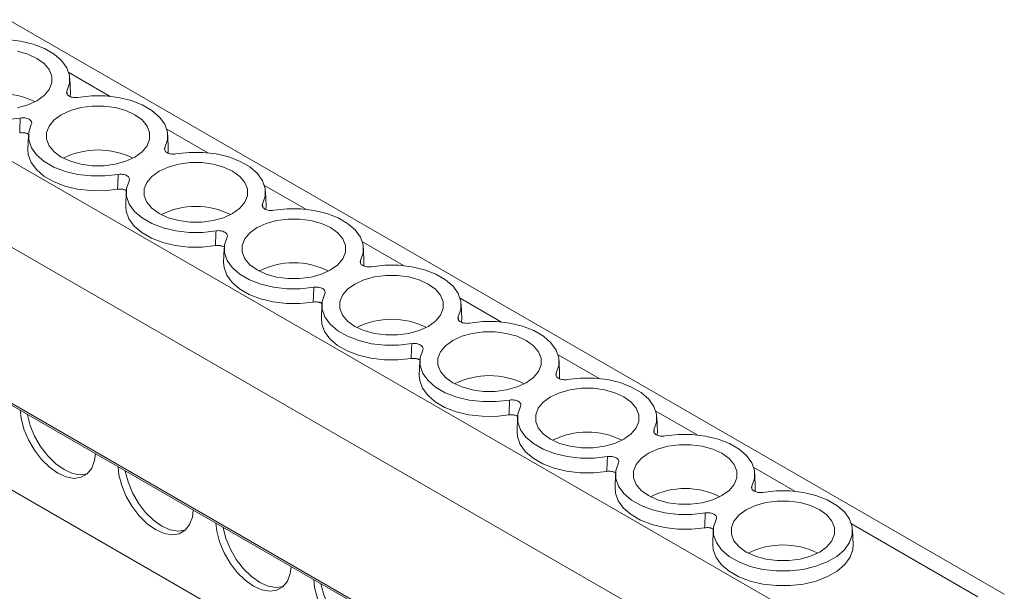
# Model space of a CAD drawing. Units: millimetres. Extents: x 1984 to 2407, y 936 to 1049.
# Drawn here: x 2347 to 2403, y 973 to 1005 of the extents above; entities that cross this region are included whole.
import ezdxf

# ---------------------------------------------------------------- set-up
doc = ezdxf.new("R2010")
doc.units = ezdxf.units.MM

# ---------------------------------------------------------------- blocks, each defined once
blk = doc.blocks.new('4')
at = {"color": 7, "linetype": 'Continuous', "lineweight": 15}
for p, q in [((2402.722, 972.757), (2271.2, 1048.683)), ((2263.744, 1045.096), (2395.267, 969.17)), ((2261.624, 1041.466), (2393.146, 965.54)), ((2393.016, 956.815), (2261.493, 1032.742)), ((2261.555, 1032.6), (2393.078, 956.674)), ((2275.816, 1019.588), (2383.525, 957.409)), ((2350.077, 1001.019), (2350.051, 1001.835)), ((2350.077, 1001.019), (2350.07, 1000.834)), ((2347.712, 998.652), (2347.686, 997.836)), ((2355.591, 997.836), (2355.565, 998.652)), ((2355.396, 997.952), (2355.4, 997.954)), ((2355.4, 997.954), (2355.408, 997.788)), ((2355.586, 997.673), (2355.591, 997.836)), ((2352.776, 996.439), (2352.78, 996.441)), ((2353.227, 995.468), (2353.201, 994.653)), ((2361.106, 994.653), (2361.08, 995.468)), ((2360.911, 994.768), (2360.915, 994.77)), ((2360.915, 994.77), (2360.923, 994.604)), ((2361.101, 994.489), (2361.106, 994.653)), ((2358.291, 993.255), (2358.295, 993.257)), ((2358.743, 992.284), (2358.717, 991.469)), ((2366.622, 991.469), (2366.596, 992.284)), ((2366.427, 991.584), (2366.431, 991.586)), ((2366.431, 991.586), (2366.439, 991.42)), ((2366.617, 991.305), (2366.622, 991.469)), ((2363.807, 990.071), (2363.81, 990.073)), ((2364.258, 989.1), (2364.232, 988.285)), ((2372.137, 988.285), (2372.111, 989.1)), ((2371.942, 988.4), (2371.946, 988.402)), ((2371.946, 988.402), (2371.954, 988.236)), ((2372.132, 988.121), (2372.137, 988.285)), ((2369.322, 986.887), (2369.326, 986.889)), ((2369.774, 985.916), (2369.747, 985.101)), ((2377.653, 985.101), (2377.626, 985.916)), ((2377.458, 985.216), (2377.462, 985.218)), ((2377.462, 985.218), (2377.47, 985.052)), ((2377.648, 984.937), (2377.653, 985.101)), ((2374.837, 983.703), (2374.841, 983.705)), ((2375.289, 982.732), (2375.263, 981.917)), ((2383.168, 981.917), (2383.142, 982.732)), ((2382.973, 982.032), (2382.977, 982.034)), ((2382.977, 982.034), (2382.985, 981.868)), ((2383.163, 981.753), (2383.168, 981.917)), ((2380.353, 980.519), (2380.357, 980.521)), ((2380.804, 979.548), (2380.778, 978.733)), ((2388.683, 978.733), (2388.657, 979.548)), ((2388.488, 978.848), (2388.492, 978.85)), ((2388.492, 978.85), (2388.5, 978.685)), ((2388.678, 978.569), (2388.683, 978.733)), ((2385.868, 977.335), (2385.872, 977.337)), ((2386.32, 976.365), (2386.294, 975.549)), ((2394.199, 975.549), (2394.173, 976.365))]:
    blk.add_line(p, q, dxfattribs=at)
at = {"color": 8, "linetype": 'Continuous', "lineweight": 15}
for p, q in [((2349.994, 1002.182), (2352.312, 1000.844)), ((2349.886, 1001.141), (2349.894, 1000.968)), ((2357.828, 997.66), (2355.507, 998.999)), ((2363.343, 994.476), (2361.023, 995.815)), ((2368.858, 991.292), (2366.538, 992.631)), ((2374.374, 988.108), (2372.053, 989.447)), ((2379.889, 984.924), (2377.569, 986.264)), ((2385.405, 981.74), (2383.084, 983.08)), ((2390.92, 978.556), (2388.6, 979.896)), ((2401.223, 972.608), (2394.115, 976.712))]:
    blk.add_line(p, q, dxfattribs=at)
at = {"color": 7, "linetype": 'Continuous', "lineweight": 15, "flags": 128}
for points in [[(2344.995, 1003.964), (2345.748, 1004.05), (2346.516, 1004.049), (2347.269, 1003.962), (2347.979, 1003.792), (2348.617, 1003.545), (2349.16, 1003.232), (2349.587, 1002.863), (2349.882, 1002.454), (2350.032, 1002.019), (2350.034, 1001.576), (2349.886, 1001.141)], [(2347.092, 1000.198), (2347.682, 1000.362), (2348.195, 1000.598), (2348.604, 1000.894), (2348.888, 1001.235), (2349.034, 1001.604), (2349.034, 1001.982), (2348.888, 1002.351), (2348.604, 1002.692), (2348.195, 1002.988), (2347.682, 1003.224), (2347.092, 1003.388)], [(2342.364, 1002.446), (2342.216, 1002.011), (2342.217, 1001.567), (2342.368, 1001.133), (2342.663, 1000.723), (2343.09, 1000.355), (2343.633, 1000.041), (2344.271, 999.795), (2344.98, 999.625), (2345.733, 999.538), (2346.501, 999.537), (2347.255, 999.622)], [(2350.508, 1000.782), (2351.263, 1000.867), (2352.032, 1000.866), (2352.786, 1000.779), (2353.496, 1000.608), (2354.134, 1000.361), (2354.677, 1000.046), (2355.104, 999.677), (2355.397, 999.266), (2355.547, 998.831), (2355.546, 998.387), (2355.396, 997.952)], [(2349.568, 997.415), (2350.081, 997.18), (2350.671, 997.015), (2351.31, 996.931), (2351.966, 996.931), (2352.605, 997.015), (2353.196, 997.18), (2353.708, 997.415), (2354.117, 997.711), (2354.401, 998.052), (2354.547, 998.421), (2354.547, 998.8), (2354.401, 999.169), (2354.117, 999.51), (2353.708, 999.805), (2353.196, 1000.041), (2352.605, 1000.206), (2351.966, 1000.29), (2351.31, 1000.29), (2350.671, 1000.206), (2350.081, 1000.041), (2349.568, 999.805), (2349.16, 999.51), (2348.875, 999.169), (2348.729, 998.8), (2348.729, 998.421), (2348.875, 998.052), (2349.16, 997.711), (2349.568, 997.415)], [(2352.78, 996.441), (2352.025, 996.354), (2351.256, 996.354), (2350.502, 996.44), (2349.791, 996.61), (2349.151, 996.856), (2348.607, 997.169), (2348.178, 997.538), (2347.883, 997.948), (2347.731, 998.383), (2347.729, 998.827), (2347.877, 999.263)], [(2347.686, 997.836), (2347.708, 997.55), (2347.863, 997.118), (2348.16, 996.71), (2348.587, 996.343), (2349.129, 996.031), (2349.765, 995.784), (2350.472, 995.614), (2351.222, 995.525), (2351.988, 995.521), (2352.741, 995.603)], [(2356.024, 997.598), (2356.778, 997.683), (2357.547, 997.682), (2358.301, 997.595), (2359.011, 997.424), (2359.65, 997.177), (2360.193, 996.862), (2360.619, 996.493), (2360.913, 996.082), (2361.062, 995.647), (2361.062, 995.203), (2360.911, 994.768)], [(2355.084, 994.231), (2355.596, 993.996), (2356.187, 993.831), (2356.826, 993.747), (2357.481, 993.747), (2358.121, 993.831), (2358.711, 993.996), (2359.224, 994.231), (2359.632, 994.527), (2359.917, 994.868), (2360.063, 995.237), (2360.063, 995.616), (2359.917, 995.985), (2359.632, 996.326), (2359.224, 996.621), (2358.711, 996.857), (2358.121, 997.022), (2357.481, 997.106), (2356.826, 997.106), (2356.187, 997.022), (2355.596, 996.857), (2355.084, 996.621), (2354.675, 996.326), (2354.391, 995.985), (2354.245, 995.616), (2354.245, 995.237), (2354.391, 994.868), (2354.675, 994.527), (2355.084, 994.231)], [(2358.295, 993.257), (2357.541, 993.17), (2356.772, 993.17), (2356.017, 993.256), (2355.307, 993.426), (2354.667, 993.672), (2354.122, 993.985), (2353.694, 994.354), (2353.398, 994.764), (2353.246, 995.199), (2353.245, 995.643), (2353.393, 996.079)], [(2353.201, 994.653), (2353.223, 994.367), (2353.378, 993.934), (2353.675, 993.526), (2354.103, 993.159), (2354.645, 992.847), (2355.281, 992.6), (2355.987, 992.43), (2356.738, 992.341), (2357.503, 992.337), (2358.256, 992.419)], [(2361.539, 994.414), (2362.294, 994.499), (2363.063, 994.498), (2363.817, 994.411), (2364.527, 994.24), (2365.165, 993.993), (2365.708, 993.678), (2366.135, 993.309), (2366.428, 992.898), (2366.578, 992.463), (2366.577, 992.019), (2366.427, 991.584)], [(2360.599, 991.047), (2361.112, 990.812), (2361.702, 990.647), (2362.341, 990.563), (2362.997, 990.563), (2363.636, 990.647), (2364.227, 990.812), (2364.739, 991.047), (2365.148, 991.343), (2365.432, 991.684), (2365.578, 992.053), (2365.578, 992.432), (2365.432, 992.801), (2365.148, 993.142), (2364.739, 993.437), (2364.227, 993.673), (2363.636, 993.838), (2362.997, 993.922), (2362.341, 993.922), (2361.702, 993.838), (2361.112, 993.673), (2360.599, 993.437), (2360.19, 993.142), (2359.906, 992.801), (2359.76, 992.432), (2359.76, 992.053), (2359.906, 991.684), (2360.19, 991.343), (2360.599, 991.047)], [(2363.81, 990.073), (2363.056, 989.986), (2362.287, 989.986), (2361.533, 990.072), (2360.822, 990.242), (2360.182, 990.488), (2359.637, 990.801), (2359.209, 991.17), (2358.913, 991.58), (2358.762, 992.015), (2358.76, 992.459), (2358.908, 992.895)], [(2358.717, 991.469), (2358.739, 991.183), (2358.894, 990.75), (2359.191, 990.342), (2359.618, 989.975), (2360.16, 989.663), (2360.796, 989.416), (2361.503, 989.246), (2362.253, 989.157), (2363.019, 989.153), (2363.772, 989.235)], [(2367.054, 991.23), (2367.809, 991.315), (2368.578, 991.314), (2369.332, 991.227), (2370.042, 991.056), (2370.681, 990.809), (2371.224, 990.494), (2371.65, 990.125), (2371.944, 989.714), (2372.093, 989.279), (2372.093, 988.835), (2371.942, 988.4)], [(2366.115, 987.864), (2366.627, 987.628), (2367.218, 987.463), (2367.857, 987.379), (2368.512, 987.379), (2369.151, 987.463), (2369.742, 987.628), (2370.255, 987.864), (2370.663, 988.159), (2370.948, 988.5), (2371.094, 988.869), (2371.094, 989.248), (2370.948, 989.617), (2370.663, 989.958), (2370.255, 990.253), (2369.742, 990.489), (2369.151, 990.654), (2368.512, 990.738), (2367.857, 990.738), (2367.218, 990.654), (2366.627, 990.489), (2366.115, 990.253), (2365.706, 989.958), (2365.421, 989.617), (2365.276, 989.248), (2365.276, 988.869), (2365.421, 988.5), (2365.706, 988.159), (2366.115, 987.864)], [(2369.326, 986.889), (2368.572, 986.802), (2367.803, 986.802), (2367.048, 986.888), (2366.337, 987.058), (2365.697, 987.304), (2365.153, 987.618), (2364.725, 987.986), (2364.429, 988.396), (2364.277, 988.831), (2364.275, 989.275), (2364.424, 989.711)], [(2364.232, 988.285), (2364.254, 987.999), (2364.409, 987.566), (2364.706, 987.158), (2365.134, 986.791), (2365.676, 986.479), (2366.312, 986.232), (2367.018, 986.062), (2367.768, 985.973), (2368.534, 985.969), (2369.287, 986.051)], [(2372.57, 988.046), (2373.325, 988.131), (2374.094, 988.13), (2374.848, 988.043), (2375.557, 987.872), (2376.196, 987.625), (2376.739, 987.31), (2377.166, 986.941), (2377.459, 986.53), (2377.608, 986.095), (2377.608, 985.651), (2377.458, 985.216)], [(2371.63, 984.68), (2372.143, 984.444), (2372.733, 984.279), (2373.372, 984.195), (2374.028, 984.195), (2374.667, 984.279), (2375.258, 984.444), (2375.77, 984.68), (2376.179, 984.975), (2376.463, 985.316), (2376.609, 985.685), (2376.609, 986.064), (2376.463, 986.433), (2376.179, 986.774), (2375.77, 987.07), (2375.258, 987.305), (2374.667, 987.47), (2374.028, 987.554), (2373.372, 987.554), (2372.733, 987.47), (2372.143, 987.305), (2371.63, 987.07), (2371.221, 986.774), (2370.937, 986.433), (2370.791, 986.064), (2370.791, 985.685), (2370.937, 985.316), (2371.221, 984.975), (2371.63, 984.68)], [(2374.841, 983.705), (2374.087, 983.619), (2373.318, 983.618), (2372.564, 983.704), (2371.853, 983.874), (2371.213, 984.12), (2370.668, 984.434), (2370.24, 984.802), (2369.944, 985.212), (2369.793, 985.647), (2369.791, 986.091), (2369.939, 986.527)], [(2369.747, 985.101), (2369.769, 984.815), (2369.925, 984.382), (2370.221, 983.974), (2370.649, 983.607), (2371.191, 983.295), (2371.827, 983.048), (2372.534, 982.878), (2373.284, 982.789), (2374.05, 982.785), (2374.802, 982.867)], [(2378.085, 984.862), (2378.84, 984.947), (2379.609, 984.946), (2380.363, 984.859), (2381.073, 984.688), (2381.712, 984.441), (2382.255, 984.126), (2382.681, 983.757), (2382.975, 983.346), (2383.124, 982.911), (2383.123, 982.467), (2382.973, 982.032)], [(2377.145, 981.496), (2377.658, 981.26), (2378.249, 981.095), (2378.888, 981.011), (2379.543, 981.011), (2380.182, 981.095), (2380.773, 981.26), (2381.285, 981.496), (2381.694, 981.791), (2381.979, 982.132), (2382.124, 982.501), (2382.124, 982.88), (2381.979, 983.249), (2381.694, 983.59), (2381.285, 983.886), (2380.773, 984.121), (2380.182, 984.286), (2379.543, 984.37), (2378.888, 984.37), (2378.249, 984.286), (2377.658, 984.121), (2377.145, 983.886), (2376.737, 983.59), (2376.452, 983.249), (2376.306, 982.88), (2376.306, 982.501), (2376.452, 982.132), (2376.737, 981.791), (2377.145, 981.496)], [(2347.251, 983.129), (2347.301, 982.675), (2347.458, 982.066), (2347.711, 981.456), (2348.047, 980.874), (2348.449, 980.35), (2348.897, 979.91), (2349.369, 979.576), (2349.841, 979.365), (2350.29, 979.287), (2350.692, 979.347), (2351.028, 979.541), (2351.281, 979.86), (2351.438, 980.287), (2351.488, 980.683)], [(2380.357, 980.521), (2379.603, 980.435), (2378.834, 980.434), (2378.079, 980.52), (2377.368, 980.69), (2376.728, 980.936), (2376.184, 981.25), (2375.755, 981.618), (2375.46, 982.028), (2375.308, 982.463), (2375.306, 982.907), (2375.454, 983.343)], [(2351.036, 979.548), (2350.643, 979.491), (2350.195, 979.569), (2349.723, 979.78), (2349.251, 980.114), (2348.803, 980.554), (2348.4, 981.078), (2348.064, 981.66), (2347.812, 982.27), (2347.655, 982.879), (2347.652, 982.898)], [(2375.263, 981.917), (2375.285, 981.631), (2375.44, 981.198), (2375.737, 980.79), (2376.164, 980.423), (2376.706, 980.111), (2377.343, 979.864), (2378.049, 979.694), (2378.799, 979.605), (2379.565, 979.601), (2380.318, 979.683)], [(2383.601, 981.678), (2384.355, 981.763), (2385.124, 981.762), (2385.878, 981.675), (2386.588, 981.504), (2387.227, 981.257), (2387.77, 980.942), (2388.196, 980.573), (2388.49, 980.162), (2388.639, 979.727), (2388.639, 979.283), (2388.488, 978.848)], [(2382.661, 978.312), (2383.173, 978.076), (2383.764, 977.911), (2384.403, 977.827), (2385.059, 977.827), (2385.698, 977.911), (2386.288, 978.076), (2386.801, 978.312), (2387.21, 978.607), (2387.494, 978.948), (2387.64, 979.317), (2387.64, 979.696), (2387.494, 980.065), (2387.21, 980.406), (2386.801, 980.702), (2386.288, 980.937), (2385.698, 981.102), (2385.059, 981.186), (2384.403, 981.186), (2383.764, 981.102), (2383.173, 980.937), (2382.661, 980.702), (2382.252, 980.406), (2381.968, 980.065), (2381.822, 979.696), (2381.822, 979.317), (2381.968, 978.948), (2382.252, 978.607), (2382.661, 978.312)], [(2385.872, 977.337), (2385.118, 977.251), (2384.349, 977.25), (2383.595, 977.336), (2382.884, 977.506), (2382.244, 977.752), (2381.699, 978.066), (2381.271, 978.434), (2380.975, 978.844), (2380.824, 979.279), (2380.822, 979.723), (2380.97, 980.159)], [(2352.766, 979.945), (2352.817, 979.491), (2352.974, 978.882), (2353.226, 978.272), (2353.562, 977.69), (2353.964, 977.166), (2354.413, 976.726), (2354.885, 976.392), (2355.357, 976.181), (2355.805, 976.103), (2356.207, 976.163), (2356.543, 976.357), (2356.796, 976.676), (2356.953, 977.103), (2357.004, 977.499)], [(2356.551, 976.364), (2356.159, 976.307), (2355.71, 976.385), (2355.238, 976.596), (2354.766, 976.93), (2354.318, 977.37), (2353.916, 977.894), (2353.58, 978.476), (2353.327, 979.086), (2353.17, 979.695), (2353.167, 979.714)], [(2380.778, 978.733), (2380.8, 978.447), (2380.955, 978.014), (2381.252, 977.606), (2381.68, 977.239), (2382.222, 976.927), (2382.858, 976.68), (2383.564, 976.51), (2384.315, 976.421), (2385.081, 976.417), (2385.833, 976.499)], [(2389.116, 978.494), (2389.871, 978.579), (2390.64, 978.578), (2391.394, 978.491), (2392.104, 978.32), (2392.743, 978.073), (2393.286, 977.758), (2393.712, 977.389), (2394.005, 976.978), (2394.155, 976.543), (2394.154, 976.099), (2394.004, 975.663), (2393.709, 975.253), (2393.282, 974.884), (2392.738, 974.57), (2392.099, 974.323), (2391.388, 974.153), (2390.634, 974.067), (2389.865, 974.066), (2389.11, 974.152), (2388.399, 974.322), (2387.759, 974.568), (2387.215, 974.881), (2386.786, 975.25), (2386.491, 975.66), (2386.339, 976.095), (2386.337, 976.539), (2386.485, 976.975)], [(2388.176, 975.128), (2388.689, 974.892), (2389.279, 974.727), (2389.919, 974.643), (2390.574, 974.643), (2391.213, 974.727), (2391.804, 974.892), (2392.316, 975.128), (2392.725, 975.423), (2393.009, 975.764), (2393.155, 976.133), (2393.155, 976.512), (2393.009, 976.881), (2392.725, 977.222), (2392.316, 977.518), (2391.804, 977.753), (2391.213, 977.918), (2390.574, 978.002), (2389.919, 978.002), (2389.279, 977.918), (2388.689, 977.753), (2388.176, 977.518), (2387.768, 977.222), (2387.483, 976.881), (2387.337, 976.512), (2387.337, 976.133), (2387.483, 975.764), (2387.768, 975.423), (2388.176, 975.128)], [(2358.282, 976.761), (2358.332, 976.307), (2358.489, 975.698), (2358.742, 975.088), (2359.078, 974.506), (2359.48, 973.982), (2359.928, 973.542), (2360.4, 973.208), (2360.872, 972.997), (2361.321, 972.919), (2361.723, 972.979), (2362.059, 973.173), (2362.312, 973.492), (2362.468, 973.919), (2362.519, 974.315)], [(2362.066, 973.18), (2361.674, 973.123), (2361.226, 973.201), (2360.754, 973.412), (2360.282, 973.746), (2359.833, 974.186), (2359.431, 974.71), (2359.095, 975.292), (2358.843, 975.902), (2358.686, 976.511), (2358.682, 976.53)], [(2386.294, 975.549), (2386.317, 975.257), (2386.475, 974.821), (2386.778, 974.412), (2387.212, 974.044), (2387.761, 973.731), (2388.405, 973.487), (2389.119, 973.319), (2389.876, 973.234), (2390.647, 973.236), (2391.403, 973.324), (2392.115, 973.495), (2392.756, 973.743), (2393.301, 974.058), (2393.73, 974.427), (2394.026, 974.838), (2394.179, 975.275), (2394.199, 975.549)], [(2363.797, 973.577), (2363.848, 973.123), (2364.004, 972.514), (2364.257, 971.904), (2364.593, 971.322), (2364.995, 970.798), (2365.444, 970.358), (2365.916, 970.024), (2366.388, 969.813), (2366.836, 969.735), (2367.238, 969.795), (2367.574, 969.989), (2367.827, 970.308), (2367.984, 970.735), (2368.035, 971.131)], [(2367.582, 969.996), (2367.19, 969.939), (2366.741, 970.017), (2366.269, 970.228), (2365.797, 970.562), (2365.349, 971.002), (2364.947, 971.526), (2364.611, 972.108), (2364.358, 972.718), (2364.201, 973.327), (2364.198, 973.346)]]:
    blk.add_lwpolyline(points, dxfattribs=at)
at = {"color": 7, "linetype": 'Continuous', "lineweight": 15}
for centre, start, end in [((2346.125, 996.624), 63.3994, 116.6006), ((2351.638, 993.441), 63.3994, 116.6006), ((2357.154, 990.257), 63.3994, 116.6006), ((2362.669, 987.073), 63.3994, 116.6006), ((2368.185, 983.889), 63.3994, 116.6006), ((2373.7, 980.705), 63.3995, 116.6005), ((2379.215, 977.521), 63.3993, 116.6008), ((2384.731, 974.337), 63.3993, 116.6007), ((2390.246, 971.153), 63.3995, 116.6005)]:
    blk.add_arc(centre, 4.378, start, end, dxfattribs=at)
for points, knots in [([(2349.886, 1001.141), (2349.86, 1001.091), (2349.858, 1001.037), (2349.901, 1000.937), (2349.947, 1000.891), (2350.074, 1000.817), (2350.155, 1000.791), (2350.329, 1000.766), (2350.421, 1000.767), (2350.508, 1000.782)], [0, 0, 0, 0, 0.25, 0.25, 0.5, 0.5, 0.75, 0.75, 1, 1, 1, 1]), ([(2347.222, 998.784), (2347.229, 998.975), (2347.237, 999.166), (2347.244, 999.357), (2347.248, 999.445), (2347.251, 999.534), (2347.255, 999.622)], [0, 0, 0, 0, 0.000683682, 0.000683682, 0.000683682, 0.001000872, 0.001000872, 0.001000872, 0.001000872]), ([(2347.877, 999.263), (2347.903, 999.313), (2347.905, 999.366), (2347.862, 999.466), (2347.816, 999.513), (2347.689, 999.587), (2347.608, 999.613), (2347.435, 999.638), (2347.342, 999.637), (2347.255, 999.622)], [0, 0, 0, 0, 0.25, 0.25, 0.5, 0.5, 0.75, 0.75, 1, 1, 1, 1]), ([(2347.222, 998.784), (2347.245, 998.788), (2347.29, 998.794), (2347.358, 998.796), (2347.423, 998.794), (2347.464, 998.789), (2347.485, 998.787)], [0, 0, 0, 0, 0.267311, 0.523081, 0.767311, 1, 1, 1, 1]), ([(2347.485, 998.787), (2347.506, 998.783), (2347.55, 998.776), (2347.61, 998.758), (2347.665, 998.737), (2347.698, 998.72), (2347.714, 998.711)], [0, 0, 0, 0, 0.254628, 0.506165, 0.75462, 1, 1, 1, 1]), ([(2355.4, 997.954), (2355.375, 997.904), (2355.374, 997.851), (2355.418, 997.752), (2355.465, 997.705), (2355.592, 997.633), (2355.672, 997.606), (2355.845, 997.582), (2355.937, 997.583), (2356.024, 997.598)], [0, 0, 0, 0, 0.25, 0.25, 0.5, 0.5, 0.75, 0.75, 1, 1, 1, 1]), ([(2353.393, 996.079), (2353.419, 996.129), (2353.421, 996.182), (2353.378, 996.281), (2353.333, 996.328), (2353.207, 996.401), (2353.127, 996.428), (2352.955, 996.454), (2352.862, 996.453), (2352.776, 996.439)], [0, 0, 0, 0, 0.25, 0.25, 0.5, 0.5, 0.75, 0.75, 1, 1, 1, 1]), ([(2353, 995.603), (2353.022, 995.599), (2353.065, 995.592), (2353.125, 995.574), (2353.181, 995.553), (2353.213, 995.536), (2353.229, 995.527)], [0, 0, 0, 0, 0.2546278, 0.5061651, 0.7546197, 1, 1, 1, 1]), ([(2360.915, 994.77), (2360.89, 994.72), (2360.889, 994.667), (2360.934, 994.568), (2360.98, 994.521), (2361.107, 994.449), (2361.187, 994.422), (2361.361, 994.398), (2361.453, 994.399), (2361.539, 994.414)], [0, 0, 0, 0, 0.25, 0.25, 0.5, 0.5, 0.75, 0.75, 1, 1, 1, 1]), ([(2358.908, 992.895), (2358.934, 992.945), (2358.936, 992.998), (2358.893, 993.097), (2358.848, 993.144), (2358.722, 993.217), (2358.642, 993.244), (2358.47, 993.27), (2358.378, 993.269), (2358.291, 993.255)], [0, 0, 0, 0, 0.25, 0.25, 0.5, 0.5, 0.75, 0.75, 1, 1, 1, 1]), ([(2358.516, 992.419), (2358.537, 992.415), (2358.58, 992.408), (2358.641, 992.39), (2358.696, 992.369), (2358.728, 992.352), (2358.744, 992.343)], [0, 0, 0, 0, 0.254628, 0.506165, 0.75462, 1, 1, 1, 1]), ([(2366.431, 991.586), (2366.406, 991.536), (2366.405, 991.483), (2366.449, 991.384), (2366.496, 991.337), (2366.622, 991.265), (2366.703, 991.238), (2366.876, 991.214), (2366.968, 991.215), (2367.054, 991.23)], [0, 0, 0, 0, 0.25, 0.25, 0.5, 0.5, 0.75, 0.75, 1, 1, 1, 1]), ([(2364.424, 989.711), (2364.45, 989.761), (2364.451, 989.814), (2364.409, 989.913), (2364.363, 989.96), (2364.238, 990.033), (2364.158, 990.06), (2363.985, 990.086), (2363.893, 990.085), (2363.807, 990.071)], [0, 0, 0, 0, 0.25, 0.25, 0.5, 0.5, 0.75, 0.75, 1, 1, 1, 1]), ([(2364.031, 989.235), (2364.053, 989.231), (2364.096, 989.224), (2364.156, 989.206), (2364.212, 989.185), (2364.244, 989.168), (2364.26, 989.159)], [0, 0, 0, 0, 0.254628, 0.506165, 0.75462, 1, 1, 1, 1]), ([(2371.946, 988.402), (2371.921, 988.352), (2371.92, 988.299), (2371.965, 988.2), (2372.011, 988.153), (2372.138, 988.081), (2372.218, 988.055), (2372.391, 988.03), (2372.484, 988.031), (2372.57, 988.046)], [0, 0, 0, 0, 0.25, 0.25, 0.5, 0.5, 0.75, 0.75, 1, 1, 1, 1]), ([(2369.939, 986.527), (2369.965, 986.577), (2369.967, 986.63), (2369.924, 986.729), (2369.879, 986.776), (2369.753, 986.849), (2369.673, 986.876), (2369.501, 986.902), (2369.408, 986.901), (2369.322, 986.887)], [0, 0, 0, 0, 0.25, 0.25, 0.5, 0.5, 0.75, 0.75, 1, 1, 1, 1]), ([(2369.546, 986.051), (2369.568, 986.047), (2369.611, 986.04), (2369.671, 986.022), (2369.727, 986.001), (2369.759, 985.984), (2369.775, 985.975)], [0, 0, 0, 0, 0.254628, 0.506165, 0.75462, 1, 1, 1, 1]), ([(2377.462, 985.218), (2377.437, 985.168), (2377.436, 985.115), (2377.48, 985.016), (2377.526, 984.969), (2377.653, 984.897), (2377.734, 984.871), (2377.907, 984.846), (2377.999, 984.847), (2378.085, 984.862)], [0, 0, 0, 0, 0.25, 0.25, 0.5, 0.5, 0.75, 0.75, 1, 1, 1, 1]), ([(2375.454, 983.343), (2375.48, 983.393), (2375.482, 983.446), (2375.44, 983.545), (2375.394, 983.592), (2375.269, 983.665), (2375.189, 983.692), (2375.016, 983.718), (2374.924, 983.717), (2374.837, 983.703)], [0, 0, 0, 0, 0.25, 0.25, 0.5, 0.5, 0.75, 0.75, 1, 1, 1, 1]), ([(2375.062, 982.867), (2375.084, 982.863), (2375.127, 982.856), (2375.187, 982.838), (2375.242, 982.817), (2375.275, 982.8), (2375.291, 982.791)], [0, 0, 0, 0, 0.254628, 0.506165, 0.75462, 1, 1, 1, 1]), ([(2382.977, 982.034), (2382.952, 981.984), (2382.951, 981.931), (2382.996, 981.832), (2383.042, 981.785), (2383.169, 981.713), (2383.249, 981.687), (2383.422, 981.662), (2383.514, 981.663), (2383.601, 981.678)], [0, 0, 0, 0, 0.25, 0.25, 0.5, 0.5, 0.75, 0.75, 1, 1, 1, 1]), ([(2380.97, 980.159), (2380.996, 980.209), (2380.998, 980.262), (2380.955, 980.361), (2380.91, 980.408), (2380.784, 980.482), (2380.704, 980.508), (2380.532, 980.534), (2380.439, 980.533), (2380.353, 980.519)], [0, 0, 0, 0, 0.25, 0.25, 0.5, 0.5, 0.75, 0.75, 1, 1, 1, 1]), ([(2380.577, 979.683), (2380.599, 979.679), (2380.642, 979.672), (2380.702, 979.654), (2380.758, 979.633), (2380.79, 979.616), (2380.806, 979.607)], [0, 0, 0, 0, 0.254628, 0.506165, 0.75462, 1, 1, 1, 1]), ([(2388.492, 978.85), (2388.467, 978.8), (2388.466, 978.747), (2388.511, 978.648), (2388.557, 978.601), (2388.684, 978.529), (2388.764, 978.503), (2388.938, 978.478), (2389.03, 978.479), (2389.116, 978.494)], [0, 0, 0, 0, 0.25, 0.25, 0.5, 0.5, 0.75, 0.75, 1, 1, 1, 1]), ([(2386.485, 976.975), (2386.511, 977.025), (2386.513, 977.078), (2386.47, 977.177), (2386.425, 977.224), (2386.299, 977.298), (2386.22, 977.324), (2386.047, 977.35), (2385.955, 977.349), (2385.868, 977.335)], [0, 0, 0, 0, 0.25, 0.25, 0.5, 0.5, 0.75, 0.75, 1, 1, 1, 1]), ([(2386.093, 976.499), (2386.114, 976.495), (2386.158, 976.488), (2386.218, 976.47), (2386.273, 976.449), (2386.306, 976.432), (2386.322, 976.423)], [0, 0, 0, 0, 0.254628, 0.506165, 0.75462, 1, 1, 1, 1])]:
    blk.add_open_spline(points, degree=3, knots=knots, dxfattribs=at)
for points in [[(2352.737, 995.6), (2352.75, 995.88), (2352.763, 996.159), (2352.776, 996.439)], [(2352.737, 995.6), (2352.823, 995.615), (2352.914, 995.616), (2353, 995.603)], [(2358.252, 992.416), (2358.265, 992.696), (2358.278, 992.975), (2358.291, 993.255)], [(2358.252, 992.416), (2358.338, 992.431), (2358.429, 992.432), (2358.516, 992.419)], [(2363.768, 989.232), (2363.781, 989.512), (2363.793, 989.791), (2363.807, 990.071)], [(2363.768, 989.232), (2363.854, 989.247), (2363.944, 989.248), (2364.031, 989.235)], [(2369.283, 986.048), (2369.296, 986.328), (2369.309, 986.607), (2369.322, 986.887)], [(2369.283, 986.048), (2369.369, 986.063), (2369.46, 986.064), (2369.546, 986.051)], [(2374.799, 982.864), (2374.811, 983.144), (2374.824, 983.423), (2374.837, 983.703)], [(2374.799, 982.864), (2374.885, 982.879), (2374.975, 982.88), (2375.062, 982.867)], [(2380.314, 979.68), (2380.327, 979.96), (2380.34, 980.239), (2380.353, 980.519)], [(2380.314, 979.68), (2380.4, 979.695), (2380.491, 979.696), (2380.577, 979.683)], [(2385.83, 976.496), (2385.842, 976.776), (2385.855, 977.055), (2385.868, 977.335)], [(2385.83, 976.496), (2385.915, 976.511), (2386.006, 976.512), (2386.093, 976.499)]]:
    blk.add_open_spline(points, degree=3, dxfattribs=at)

msp = doc.modelspace()

# ---------------------------------------------------------------- block references
msp.add_blockref('4', (0, 0))

doc.saveas('drawing.dxf')
